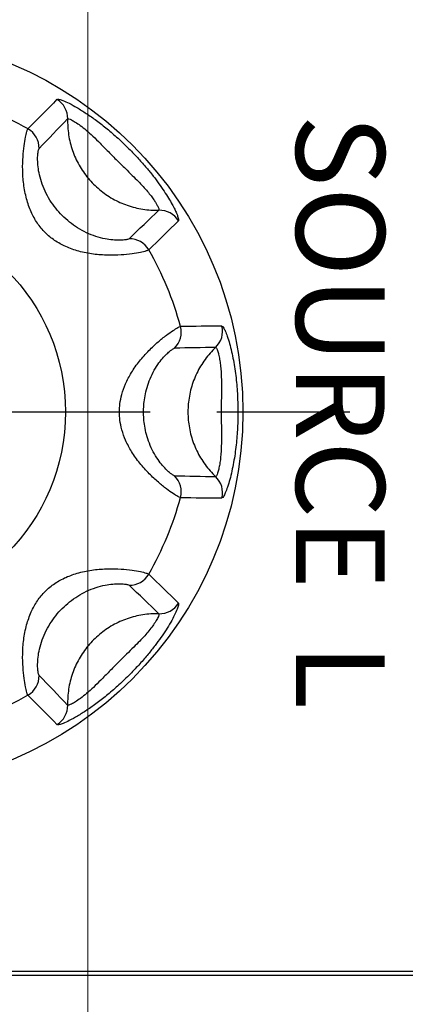
# Model space of a CAD drawing. Units: millimetres. Extents: x 0 to 828, y 10 to 570.
# Drawn here: x 182 to 186, y 322 to 334 of the extents above; entities that cross this region are included whole.
import ezdxf
from ezdxf.enums import TextEntityAlignment as Align

# ---------------------------------------------------------------- set-up
doc = ezdxf.new("R2010")
doc.units = ezdxf.units.MM
doc.linetypes.add('AM_ISO08W050', pattern=[18, 12, -1.5, 3, -1.5])
doc.linetypes.add('AM_ISO08W050x2', pattern=[9, 6, -0.75, 1.5, -0.75])
doc.layers.add('1寸法線', color=140, linetype='Continuous', lineweight=15)
doc.layers.add('AM_7', color=4, linetype='AM_ISO08W050', lineweight=25)
doc.layers.add('TEXT', color=6, linetype='Continuous')
doc.styles.add('A16', font='sanss___.ttf', dxfattribs={"height": 1.6})
doc.styles.get("Standard").update_dxf_attribs({"font": 'romans.shx', "bigfont": 'bigfont.shx'})
doc.dimstyles.new('AM_JIS$0', dxfattribs={"dimtxt": 2.5, "dimasz": 2.5, "dimexe": 1, "dimexo": 1, "dimgap": 1, "dimtad": 3, "dimdsep": 46, "dimtxsty": 'STANDARD', "dimblk": 'OPEN', "dimcen": 0, "dimclrd": 256, "dimclre": 256, "dimclrt": 3, "dimadec": 0, "dimazin": 2, "dimtp": 0.2, "dimtm": 0.2, "dimtfac": 0.71, "dimtmove": 0, "dimatfit": 3, "dimldrblk": 'OPEN', "dimfxl": 1, "dimlwd": -1, "dimlwe": -1, "dimarcsym": 0})

# ---------------------------------------------------------------- blocks, each defined once
blk = doc.blocks.new('_Open')
at = {"color": 0, "linetype": 'ByBlock', "lineweight": -2}
for p, q in [((-1, 0.1667), (0, 0)), ((-1, -0.1667), (0, 0)), ((0, 0), (-1, 0))]:
    blk.add_line(p, q, dxfattribs=at)
blk = doc.blocks.new('*D28')
at = {"layer": '1寸法線', "transparency": 16777216}
for p, q in [((180.294, 328.104), (180.294, 311.41)), ((193.294, 328.104), (193.294, 311.41)), ((182.794, 312.41), (190.794, 312.41))]:
    blk.add_line(p, q, dxfattribs=at)
at = {"layer": 'Defpoints', "color": 0, "transparency": 16777216}
for p in [(180.294, 329.104), (193.294, 329.104), (193.294, 312.41)]:
    blk.add_point(p, dxfattribs=at)
at = {"layer": '1寸法線', "transparency": 16777216, "xscale": 2.5, "yscale": 2.5, "zscale": 2.5, "rotation": 180}
blk.add_blockref('_Open', (180.294, 312.41), dxfattribs=at)
at = {"layer": '1寸法線', "transparency": 16777216, "xscale": 2.5, "yscale": 2.5, "zscale": 2.5}
blk.add_blockref('_Open', (193.294, 312.41), dxfattribs=at)
at = {"layer": '1寸法線', "color": 3, "transparency": 16777216, "insert": (186.794, 314.66), "char_height": 2.5, "attachment_point": 5}
blk.add_mtext('26', dxfattribs=at)
blk = doc.blocks.new('*D29')
at = {"layer": '1寸法線', "transparency": 16777216}
for p, q in [((200.294, 372.104), (200.294, 301.881)), ((170.294, 320.102), (170.294, 301.881)), ((172.794, 302.881), (197.794, 302.881))]:
    blk.add_line(p, q, dxfattribs=at)
at = {"layer": 'Defpoints', "color": 0, "transparency": 16777216}
for p in [(200.294, 373.104), (170.294, 321.102), (200.294, 302.881)]:
    blk.add_point(p, dxfattribs=at)
at = {"layer": '1寸法線', "transparency": 16777216, "xscale": 2.5, "yscale": 2.5, "zscale": 2.5, "rotation": 180}
blk.add_blockref('_Open', (170.294, 302.881), dxfattribs=at)
at = {"layer": '1寸法線', "transparency": 16777216, "xscale": 2.5, "yscale": 2.5, "zscale": 2.5}
blk.add_blockref('_Open', (200.294, 302.881), dxfattribs=at)
at = {"layer": '1寸法線', "color": 3, "transparency": 16777216, "insert": (185.166, 305.131), "char_height": 2.5, "attachment_point": 5}
blk.add_mtext('60', dxfattribs=at)
blk = doc.blocks.new('*D32')
at = {"layer": '1寸法線', "transparency": 16777216}
for p, q in [((199.294, 373.104), (140.102, 373.104)), ((141.102, 323.104), (141.102, 370.604)), ((169.728, 320.604), (140.102, 320.604))]:
    blk.add_line(p, q, dxfattribs=at)
at = {"layer": 'Defpoints', "color": 0, "transparency": 16777216}
for p in [(141.102, 373.104), (200.294, 373.104), (170.728, 320.604)]:
    blk.add_point(p, dxfattribs=at)
at = {"layer": '1寸法線', "transparency": 16777216, "xscale": 2.5, "yscale": 2.5, "zscale": 2.5}
for p, rotation in [((141.102, 373.104), 90), ((141.102, 320.604), 270)]:
    blk.add_blockref('_Open', p, dxfattribs=dict(at, rotation=rotation))
at = {"layer": '1寸法線', "color": 3, "transparency": 16777216, "insert": (138.852, 346.854), "char_height": 2.5, "attachment_point": 5, "rotation": 90}
blk.add_mtext('105', dxfattribs=at)
blk = doc.blocks.new('*D41')
at = {"layer": '1寸法線', "transparency": 16777216}
for p, q in [((182.794, 399.104), (182.794, 306.179)), ((170.294, 320.102), (170.294, 306.179)), ((172.794, 307.179), (180.294, 307.179))]:
    blk.add_line(p, q, dxfattribs=at)
at = {"layer": 'Defpoints', "color": 0, "transparency": 16777216}
for p in [(182.794, 400.104), (170.294, 321.102), (182.794, 307.179)]:
    blk.add_point(p, dxfattribs=at)
at = {"layer": '1寸法線', "transparency": 16777216, "xscale": 2.5, "yscale": 2.5, "zscale": 2.5, "rotation": 180}
blk.add_blockref('_Open', (170.294, 307.179), dxfattribs=at)
at = {"layer": '1寸法線', "transparency": 16777216, "xscale": 2.5, "yscale": 2.5, "zscale": 2.5}
blk.add_blockref('_Open', (182.794, 307.179), dxfattribs=at)
at = {"layer": '1寸法線', "color": 3, "transparency": 16777216, "insert": (176.544, 309.429), "char_height": 2.5, "attachment_point": 5}
blk.add_mtext('25', dxfattribs=at)
blk = doc.blocks.new('*D42')
at = {"layer": '1寸法線', "transparency": 16777216}
for p, q in [((213.794, 331.829), (213.794, 297.469)), ((170.294, 320.102), (170.294, 297.469)), ((172.794, 298.469), (211.294, 298.469))]:
    blk.add_line(p, q, dxfattribs=at)
at = {"layer": 'Defpoints', "color": 0, "transparency": 16777216}
for p in [(213.794, 332.829), (170.294, 321.102), (213.794, 298.469)]:
    blk.add_point(p, dxfattribs=at)
at = {"layer": '1寸法線', "transparency": 16777216, "xscale": 2.5, "yscale": 2.5, "zscale": 2.5, "rotation": 180}
blk.add_blockref('_Open', (170.294, 298.469), dxfattribs=at)
at = {"layer": '1寸法線', "transparency": 16777216, "xscale": 2.5, "yscale": 2.5, "zscale": 2.5}
blk.add_blockref('_Open', (213.794, 298.469), dxfattribs=at)
at = {"layer": '1寸法線', "color": 3, "transparency": 16777216, "insert": (192.044, 300.719), "char_height": 2.5, "attachment_point": 5}
blk.add_mtext('87', dxfattribs=at)
blk = doc.blocks.new('*D47')
at = {"layer": '1寸法線', "transparency": 16777216}
for p, q in [((181.794, 400.104), (135.028, 400.104)), ((136.028, 323.104), (136.028, 397.604)), ((169.859, 320.604), (135.028, 320.604))]:
    blk.add_line(p, q, dxfattribs=at)
at = {"layer": 'Defpoints', "color": 0, "transparency": 16777216}
for p in [(136.028, 400.104), (182.794, 400.104), (170.859, 320.604)]:
    blk.add_point(p, dxfattribs=at)
at = {"layer": '1寸法線', "transparency": 16777216, "xscale": 2.5, "yscale": 2.5, "zscale": 2.5}
for p, rotation in [((136.028, 400.104), 90), ((136.028, 320.604), 270)]:
    blk.add_blockref('_Open', p, dxfattribs=dict(at, rotation=rotation))
at = {"layer": '1寸法線', "color": 3, "transparency": 16777216, "insert": (133.778, 360.354), "char_height": 2.5, "attachment_point": 5, "rotation": 90}
blk.add_mtext('159', dxfattribs=at)
blk = doc.blocks.new('*D48')
at = {"layer": '1寸法線', "transparency": 16777216}
for p, q in [((185.294, 425.604), (130.028, 425.604)), ((131.028, 423.104), (131.028, 323.104)), ((169.859, 320.604), (130.028, 320.604))]:
    blk.add_line(p, q, dxfattribs=at)
at = {"layer": 'Defpoints', "color": 0, "transparency": 16777216}
for p in [(186.294, 425.604), (131.028, 320.604), (170.859, 320.604)]:
    blk.add_point(p, dxfattribs=at)
at = {"layer": '1寸法線', "transparency": 16777216, "xscale": 2.5, "yscale": 2.5, "zscale": 2.5}
for p, rotation in [((131.028, 425.604), 90), ((131.028, 320.604), 270)]:
    blk.add_blockref('_Open', p, dxfattribs=dict(at, rotation=rotation))
at = {"layer": '1寸法線', "color": 3, "transparency": 16777216, "insert": (128.778, 373.104), "char_height": 2.5, "attachment_point": 5, "rotation": 90}
blk.add_mtext('210', dxfattribs=at)
blk = doc.blocks.new('*D49')
at = {"layer": '1寸法線', "transparency": 16777216}
for p, q in [((185.294, 450.604), (125.028, 450.604)), ((126.028, 448.104), (126.028, 323.104)), ((169.793, 320.604), (125.028, 320.604))]:
    blk.add_line(p, q, dxfattribs=at)
at = {"layer": 'Defpoints', "color": 0, "transparency": 16777216}
for p in [(186.294, 450.604), (126.028, 320.604), (170.793, 320.604)]:
    blk.add_point(p, dxfattribs=at)
at = {"layer": '1寸法線', "transparency": 16777216, "xscale": 2.5, "yscale": 2.5, "zscale": 2.5}
for p, rotation in [((126.028, 450.604), 90), ((126.028, 320.604), 270)]:
    blk.add_blockref('_Open', p, dxfattribs=dict(at, rotation=rotation))
at = {"layer": '1寸法線', "color": 3, "transparency": 16777216, "insert": (123.778, 385.604), "char_height": 2.5, "attachment_point": 5, "rotation": 90}
blk.add_mtext('260', dxfattribs=at)
blk = doc.blocks.new('*D50')
at = {"layer": '1寸法線', "transparency": 16777216}
for p, q in [((212.794, 336.604), (152.444, 336.604)), ((153.444, 334.104), (153.444, 323.104)), ((169.859, 320.604), (152.444, 320.604))]:
    blk.add_line(p, q, dxfattribs=at)
at = {"layer": 'Defpoints', "color": 0, "transparency": 16777216}
for p in [(213.794, 336.604), (153.444, 320.604), (170.859, 320.604)]:
    blk.add_point(p, dxfattribs=at)
at = {"layer": '1寸法線', "transparency": 16777216, "xscale": 2.5, "yscale": 2.5, "zscale": 2.5}
for p, rotation in [((153.444, 336.604), 90), ((153.444, 320.604), 270)]:
    blk.add_blockref('_Open', p, dxfattribs=dict(at, rotation=rotation))
at = {"layer": '1寸法線', "color": 3, "transparency": 16777216, "insert": (151.194, 328.604), "char_height": 2.5, "attachment_point": 5, "rotation": 90}
blk.add_mtext('32', dxfattribs=at)
blk = doc.blocks.new('*D55')
at = {"layer": '1寸法線', "transparency": 16777216}
for p, q in [((237.294, 322.597), (237.294, 293.388)), ((170.294, 320.102), (170.294, 293.388)), ((172.794, 294.388), (234.794, 294.388))]:
    blk.add_line(p, q, dxfattribs=at)
at = {"layer": 'Defpoints', "color": 0, "transparency": 16777216}
for p in [(237.294, 323.597), (170.294, 321.102), (237.294, 294.388)]:
    blk.add_point(p, dxfattribs=at)
at = {"layer": '1寸法線', "transparency": 16777216, "xscale": 2.5, "yscale": 2.5, "zscale": 2.5, "rotation": 180}
blk.add_blockref('_Open', (170.294, 294.388), dxfattribs=at)
at = {"layer": '1寸法線', "transparency": 16777216, "xscale": 2.5, "yscale": 2.5, "zscale": 2.5}
blk.add_blockref('_Open', (237.294, 294.388), dxfattribs=at)
at = {"layer": '1寸法線', "color": 3, "transparency": 16777216, "insert": (203.794, 296.638), "char_height": 2.5, "attachment_point": 5}
blk.add_mtext('134', dxfattribs=at)
blk = doc.blocks.new('*D56')
at = {"layer": '1寸法線', "transparency": 16777216}
for p, q in [((163.444, 338.104), (163.444, 288.388)), ((237.294, 322.597), (237.294, 288.388)), ((165.944, 289.388), (234.794, 289.388))]:
    blk.add_line(p, q, dxfattribs=at)
at = {"layer": 'Defpoints', "color": 0, "transparency": 16777216}
for p in [(163.444, 339.104), (237.294, 323.597), (237.294, 289.388)]:
    blk.add_point(p, dxfattribs=at)
at = {"layer": '1寸法線', "transparency": 16777216, "xscale": 2.5, "yscale": 2.5, "zscale": 2.5, "rotation": 180}
blk.add_blockref('_Open', (163.444, 289.388), dxfattribs=at)
at = {"layer": '1寸法線', "transparency": 16777216, "xscale": 2.5, "yscale": 2.5, "zscale": 2.5}
blk.add_blockref('_Open', (237.294, 289.388), dxfattribs=at)
at = {"layer": '1寸法線', "color": 3, "transparency": 16777216, "insert": (200.369, 292.292), "char_height": 2.5, "attachment_point": 5}
blk.add_mtext('(147.7)', dxfattribs=at)
blk = doc.blocks.new('*D57')
at = {"layer": '1寸法線', "transparency": 16777216}
for p, q in [((112.174, 323.104), (112.174, 325.604)), ((169.728, 320.604), (111.174, 320.604)), ((112.174, 320.604), (112.174, 316.754)), ((195.99, 316.754), (111.174, 316.754)), ((112.174, 314.254), (112.174, 304.515))]:
    blk.add_line(p, q, dxfattribs=at)
at = {"layer": 'Defpoints', "color": 0, "transparency": 16777216}
for p in [(112.174, 320.604), (170.728, 320.604), (196.99, 316.754)]:
    blk.add_point(p, dxfattribs=at)
at = {"layer": '1寸法線', "transparency": 16777216, "xscale": 2.5, "yscale": 2.5, "zscale": 2.5}
for p, rotation in [((112.174, 320.604), 270), ((112.174, 316.754), 90)]:
    blk.add_blockref('_Open', p, dxfattribs=dict(at, rotation=rotation))
at = {"layer": '1寸法線', "color": 3, "transparency": 16777216, "insert": (109.924, 308.135), "char_height": 2.5, "attachment_point": 5, "rotation": 90}
blk.add_mtext('7.7', dxfattribs=at)
blk = doc.blocks.new('*D58')
at = {"layer": '1寸法線', "transparency": 16777216}
for p, q in [((169.793, 481.604), (103.585, 481.604)), ((104.585, 319.254), (104.585, 479.104)), ((195.99, 316.754), (103.585, 316.754))]:
    blk.add_line(p, q, dxfattribs=at)
at = {"layer": 'Defpoints', "color": 0, "transparency": 16777216}
for p in [(104.585, 481.604), (170.793, 481.604), (196.99, 316.754)]:
    blk.add_point(p, dxfattribs=at)
at = {"layer": '1寸法線', "transparency": 16777216, "xscale": 2.5, "yscale": 2.5, "zscale": 2.5}
for p, rotation in [((104.585, 481.604), 90), ((104.585, 316.754), 270)]:
    blk.add_blockref('_Open', p, dxfattribs=dict(at, rotation=rotation))
at = {"layer": '1寸法線', "color": 3, "transparency": 16777216, "insert": (101.68, 399.179), "char_height": 2.5, "attachment_point": 5, "rotation": 90}
blk.add_mtext('(329.7)', dxfattribs=at)

msp = doc.modelspace()

# ---------------------------------------------------------------- linework, layer by layer
for p, q in [((175.825, 322.759), (197.794, 322.759)), ((175.894, 322.804), (197.744, 322.804))]:
    msp.add_line(p, q)
for radius in [4.25, 2.25]:
    msp.add_circle((180.294, 329.104), radius)
for centre, radius, start, end in [((180.294, 329.104), 3.675, 60.1988, 74.8012), ((336.746, 180.792), 216.476, 135.46116, 135.58491), ((182.317, 332.412), 0.251, 358.5134, 58.4737), ((259.613, 257.957), 107.139, 135.98209, 136.22998), ((181.995, 332.075), 0.251, 359.2592, 60.1026), ((111.872, 405.591), 103.208, 313.7653, 314.02262), ((183.603, 331.126), 0.251, 31.5278, 91.487), ((37.806, 479.624), 208.163, 314.41261, 314.54131), ((183.265, 330.805), 0.251, 29.8973, 90.7403), ((180.294, 329.104), 3.675, 15.1988, 29.8012), ((183.598, 330.002), 0.251, 314.2592, 15.1026), ((186.05, 113.602), 216.476, 90.46116, 90.58491), ((184.064, 330.013), 0.251, 313.5134, 13.4735), ((186.073, 222.708), 107.139, 90.98209, 91.22998), ((183.598, 328.205), 0.251, 344.8973, 45.7403), ((185.997, 431.569), 103.208, 268.7653, 269.02262), ((184.064, 328.194), 0.251, 346.5278, 46.487), ((180.294, 329.104), 3.675, 330.1988, 344.8012), ((185.974, 536.292), 208.163, 269.41261, 269.54131), ((183.265, 327.402), 0.251, 269.2592, 330.1026), ((31.982, 172.651), 216.476, 45.46116, 45.58491), ((109.147, 249.784), 107.139, 45.98209, 46.22998), ((183.603, 327.081), 0.251, 268.5134, 328.4736), ((181.995, 326.132), 0.251, 299.8973, 0.7403), ((256.781, 397.525), 103.208, 223.7653, 224.02262), ((180.294, 329.104), 3.675, 285.1988, 299.8012), ((330.815, 471.591), 208.163, 224.41261, 224.54131), ((182.317, 325.795), 0.251, 301.5278, 1.487)]:
    msp.add_arc(centre, radius, start, end)
for points, knots in [([(182.448, 332.626), (182.453, 332.631), (182.48, 332.626), (182.522, 332.611), (182.592, 332.579), (182.679, 332.531), (182.783, 332.465), (182.896, 332.386), (183.016, 332.292), (183.138, 332.187), (183.257, 332.074), (183.363, 331.962), (183.454, 331.859), (183.531, 331.765), (183.597, 331.677), (183.655, 331.593), (183.704, 331.516), (183.743, 331.448), (183.773, 331.392), (183.794, 331.348), (183.807, 331.315), (183.815, 331.291), (183.819, 331.275), (183.819, 331.264), (183.818, 331.259), (183.816, 331.258)], [0, 0, 0, 0, 0.021384, 0.069432, 0.144353, 0.246384, 0.370971, 0.510718, 0.661687, 0.825445, 0.996367, 1.152046, 1.288294, 1.408053, 1.516725, 1.618956, 1.711928, 1.791211, 1.854827, 1.903006, 1.937656, 1.961614, 1.977497, 1.987385, 1.993259, 1.993259, 1.993259, 1.993259]), ([(182.567, 332.406), (182.566, 332.346), (182.573, 332.225), (182.617, 332.049), (182.692, 331.883), (182.795, 331.734), (182.924, 331.605), (183.073, 331.502), (183.239, 331.427), (183.415, 331.383), (183.536, 331.375), (183.596, 331.377)], [0, 0, 0, 0, 0.180452, 0.361039, 0.541738, 0.722511, 0.90331, 1.084083, 1.264782, 1.445369, 1.62582, 1.62582, 1.62582, 1.62582]), ([(182.567, 332.406), (182.57, 332.409), (182.588, 332.405), (182.615, 332.393), (182.659, 332.368), (182.715, 332.329), (182.782, 332.276), (182.857, 332.209), (182.939, 332.127), (183.029, 332.035), (183.123, 331.939), (183.214, 331.85), (183.293, 331.773), (183.36, 331.706), (183.417, 331.646), (183.466, 331.591), (183.506, 331.541), (183.538, 331.498), (183.561, 331.462), (183.578, 331.434), (183.588, 331.413), (183.594, 331.398), (183.597, 331.388), (183.598, 331.381), (183.597, 331.378), (183.596, 331.377)], [0, 0, 0, 0, 0.013663, 0.044838, 0.094296, 0.163066, 0.249527, 0.350509, 0.465263, 0.596545, 0.73854, 0.867773, 0.977729, 1.070617, 1.151583, 1.225037, 1.289893, 1.343928, 1.386526, 1.418361, 1.441015, 1.456535, 1.466732, 1.47303, 1.476821, 1.476821, 1.476821, 1.476821]), ([(183.483, 330.93), (183.474, 330.923), (183.442, 330.915), (183.38, 330.899), (183.285, 330.884), (183.163, 330.871), (183.017, 330.868), (182.857, 330.879), (182.696, 330.91), (182.548, 330.962), (182.42, 331.032), (182.311, 331.122), (182.221, 331.231), (182.151, 331.36), (182.1, 331.508), (182.069, 331.669), (182.058, 331.828), (182.062, 331.973), (182.074, 332.095), (182.089, 332.19), (182.105, 332.252), (182.113, 332.284), (182.12, 332.293)], [0, 0, 0, 0, 0.031791, 0.096701, 0.193556, 0.318573, 0.465544, 0.630225, 0.800134, 0.954951, 1.098538, 1.237093, 1.375797, 1.519803, 1.675231, 1.844766, 2.008133, 2.154454, 2.27936, 2.376275, 2.441183, 2.472975, 2.472975, 2.472975, 2.472975]), ([(183.262, 331.056), (183.257, 331.051), (183.238, 331.047), (183.202, 331.041), (183.146, 331.038), (183.073, 331.041), (182.984, 331.054), (182.883, 331.08), (182.78, 331.121), (182.68, 331.176), (182.588, 331.242), (182.505, 331.316), (182.431, 331.399), (182.366, 331.491), (182.311, 331.591), (182.27, 331.694), (182.244, 331.794), (182.231, 331.883), (182.228, 331.956), (182.231, 332.012), (182.237, 332.048), (182.241, 332.067), (182.246, 332.072)], [0, 0, 0, 0, 0.018824, 0.056192, 0.112222, 0.185914, 0.275431, 0.380791, 0.496795, 0.610149, 0.721589, 0.832803, 0.944119, 1.055824, 1.169524, 1.285164, 1.389633, 1.478745, 1.552373, 1.608438, 1.645804, 1.664629, 1.664629, 1.664629, 1.664629]), ([(183.152, 329.104), (183.152, 329.134), (183.156, 329.2), (183.177, 329.307), (183.22, 329.426), (183.287, 329.553), (183.376, 329.679), (183.479, 329.794), (183.582, 329.89), (183.674, 329.964), (183.749, 330.019), (183.802, 330.049), (183.83, 330.066), (183.84, 330.067)], [0, 0, 0, 0, 0.090564, 0.199174, 0.325289, 0.468844, 0.627434, 0.787647, 0.929692, 1.050124, 1.143469, 1.205959, 1.23672, 1.23672, 1.23672, 1.23672]), ([(184.308, 330.071), (184.314, 330.071), (184.329, 330.05), (184.347, 330.014), (184.371, 329.951), (184.395, 329.872), (184.418, 329.782), (184.437, 329.686), (184.454, 329.588), (184.467, 329.488), (184.477, 329.388), (184.483, 329.289), (184.487, 329.194), (184.488, 329.133), (184.488, 329.104)], [0, 0, 0, 0, 0.0200052, 0.0643961, 0.1314556, 0.2166525, 0.3120001, 0.4100223, 0.5100961, 0.61132, 0.7122181, 0.8119074, 0.9090486, 0.9964125, 0.9964125, 0.9964125, 0.9964125]), ([(183.424, 329.104), (183.424, 329.128), (183.426, 329.181), (183.436, 329.265), (183.455, 329.359), (183.487, 329.456), (183.53, 329.551), (183.581, 329.635), (183.633, 329.704), (183.682, 329.755), (183.722, 329.792), (183.751, 329.812), (183.767, 329.822), (183.773, 329.822)], [0, 0, 0, 0, 0.0730014, 0.1589475, 0.2550167, 0.3584031, 0.4654651, 0.5672466, 0.653393, 0.7242357, 0.7781965, 0.8141717, 0.8324004, 0.8324004, 0.8324004, 0.8324004]), ([(184.236, 329.831), (184.193, 329.79), (184.113, 329.699), (184.019, 329.543), (183.955, 329.373), (183.923, 329.194), (183.923, 329.013), (183.955, 328.834), (184.019, 328.664), (184.113, 328.508), (184.193, 328.417), (184.236, 328.376)], [0, 0, 0, 0, 0.180452, 0.361039, 0.541738, 0.722511, 0.903309, 1.084082, 1.264781, 1.445369, 1.62582, 1.62582, 1.62582, 1.62582]), ([(184.236, 329.831), (184.241, 329.831), (184.25, 329.817), (184.26, 329.792), (184.272, 329.749), (184.283, 329.695), (184.291, 329.632), (184.298, 329.563), (184.301, 329.491), (184.302, 329.415), (184.302, 329.336), (184.301, 329.256), (184.3, 329.179), (184.3, 329.128), (184.3, 329.104)], [0, 0, 0, 0, 0.0127837, 0.0415588, 0.0857314, 0.1428545, 0.2082263, 0.277296, 0.3500888, 0.4263507, 0.5051175, 0.5854525, 0.665569, 0.7382253, 0.7382253, 0.7382253, 0.7382253]), ([(183.84, 328.14), (183.83, 328.141), (183.802, 328.157), (183.75, 328.188), (183.676, 328.241), (183.584, 328.315), (183.482, 328.411), (183.379, 328.525), (183.289, 328.651), (183.221, 328.778), (183.178, 328.898), (183.156, 329.006), (183.152, 329.073), (183.152, 329.104)], [0, 0, 0, 0, 0.030478, 0.092313, 0.184584, 0.303815, 0.444642, 0.604717, 0.764187, 0.908558, 1.035353, 1.144788, 1.236717, 1.236717, 1.236717, 1.236717]), ([(183.773, 328.385), (183.767, 328.385), (183.751, 328.395), (183.722, 328.415), (183.682, 328.451), (183.635, 328.502), (183.582, 328.57), (183.531, 328.654), (183.488, 328.749), (183.456, 328.846), (183.436, 328.94), (183.426, 329.025), (183.424, 329.079), (183.424, 329.104)], [0, 0, 0, 0, 0.0180663, 0.0536664, 0.1069979, 0.1770973, 0.2624148, 0.3639475, 0.4714224, 0.5752488, 0.6717426, 0.7583022, 0.8324011, 0.8324011, 0.8324011, 0.8324011]), ([(184.3, 329.104), (184.3, 329.08), (184.3, 329.031), (184.301, 328.956), (184.302, 328.879), (184.302, 328.802), (184.301, 328.727), (184.298, 328.654), (184.292, 328.584), (184.284, 328.519), (184.273, 328.463), (184.26, 328.417), (184.25, 328.392), (184.241, 328.376), (184.236, 328.376)], [0, 0, 0, 0, 0.0702236, 0.1472541, 0.2248781, 0.3017332, 0.3770962, 0.4501196, 0.5203675, 0.5876821, 0.6474223, 0.6941731, 0.7247432, 0.7381959, 0.7381959, 0.7381959, 0.7381959]), ([(184.488, 329.104), (184.488, 329.075), (184.487, 329.016), (184.484, 328.925), (184.478, 328.829), (184.468, 328.732), (184.456, 328.633), (184.44, 328.535), (184.42, 328.438), (184.398, 328.345), (184.373, 328.264), (184.349, 328.197), (184.33, 328.159), (184.315, 328.136), (184.308, 328.136)], [0, 0, 0, 0, 0.0844094, 0.1777297, 0.2738322, 0.3718972, 0.4714338, 0.5713157, 0.6705713, 0.7684257, 0.8573323, 0.928211, 0.9753281, 0.9963764, 0.9963764, 0.9963764, 0.9963764]), ([(182.12, 325.915), (182.113, 325.923), (182.105, 325.955), (182.089, 326.017), (182.074, 326.112), (182.062, 326.234), (182.058, 326.379), (182.069, 326.539), (182.1, 326.7), (182.152, 326.849), (182.222, 326.977), (182.312, 327.086), (182.421, 327.176), (182.55, 327.246), (182.698, 327.297), (182.858, 327.328), (183.018, 327.339), (183.164, 327.336), (183.285, 327.323), (183.38, 327.308), (183.442, 327.292), (183.474, 327.284), (183.483, 327.277)], [0, 0, 0, 0, 0.031769, 0.096625, 0.193396, 0.318319, 0.465041, 0.628951, 0.799265, 0.954988, 1.098824, 1.237355, 1.375878, 1.519645, 1.674583, 1.844248, 2.008329, 2.154726, 2.279525, 2.376349, 2.441205, 2.472974, 2.472974, 2.472974, 2.472974]), ([(182.246, 326.135), (182.241, 326.14), (182.237, 326.159), (182.231, 326.195), (182.228, 326.251), (182.231, 326.324), (182.244, 326.413), (182.27, 326.513), (182.311, 326.617), (182.366, 326.717), (182.432, 326.809), (182.506, 326.892), (182.589, 326.966), (182.681, 327.031), (182.781, 327.086), (182.884, 327.127), (182.984, 327.154), (183.073, 327.166), (183.146, 327.169), (183.202, 327.166), (183.238, 327.16), (183.257, 327.156), (183.262, 327.151)], [0, 0, 0, 0, 0.018812, 0.056148, 0.112129, 0.185763, 0.275119, 0.379953, 0.49618, 0.610178, 0.721816, 0.833016, 0.944183, 1.055705, 1.169066, 1.284824, 1.389756, 1.478907, 1.552469, 1.608481, 1.645817, 1.664628, 1.664628, 1.664628, 1.664628]), ([(183.816, 326.95), (183.821, 326.945), (183.816, 326.917), (183.802, 326.876), (183.771, 326.81), (183.729, 326.732), (183.677, 326.647), (183.618, 326.559), (183.551, 326.468), (183.472, 326.37), (183.379, 326.262), (183.27, 326.146), (183.149, 326.03), (183.025, 325.922), (182.904, 325.827), (182.789, 325.746), (182.684, 325.679), (182.595, 325.63), (182.524, 325.596), (182.481, 325.582), (182.453, 325.576), (182.448, 325.581)], [0, 0, 0, 0, 0.021324, 0.069559, 0.142002, 0.234083, 0.335932, 0.440344, 0.551531, 0.675266, 0.816991, 0.978704, 1.152938, 1.319051, 1.472447, 1.614641, 1.741503, 1.845547, 1.921962, 1.970917, 1.992642, 1.992642, 1.992642, 1.992642]), ([(183.596, 326.83), (183.536, 326.832), (183.415, 326.824), (183.239, 326.78), (183.073, 326.705), (182.924, 326.602), (182.795, 326.473), (182.692, 326.324), (182.617, 326.158), (182.573, 325.982), (182.566, 325.861), (182.567, 325.801)], [0, 0, 0, 0, 0.180452, 0.361039, 0.541738, 0.722511, 0.903309, 1.084082, 1.264781, 1.445369, 1.62582, 1.62582, 1.62582, 1.62582]), ([(183.596, 326.83), (183.599, 326.827), (183.595, 326.809), (183.583, 326.783), (183.559, 326.741), (183.526, 326.692), (183.484, 326.637), (183.435, 326.58), (183.378, 326.519), (183.309, 326.45), (183.228, 326.37), (183.134, 326.279), (183.038, 326.181), (182.946, 326.086), (182.862, 326.003), (182.786, 325.935), (182.717, 325.88), (182.661, 325.841), (182.615, 325.814), (182.589, 325.803), (182.57, 325.798), (182.567, 325.801)], [0, 0, 0, 0, 0.013623, 0.044915, 0.092711, 0.154638, 0.224826, 0.298997, 0.380848, 0.475771, 0.589349, 0.723451, 0.868389, 1.001866, 1.118842, 1.221857, 1.310043, 1.380232, 1.430694, 1.462461, 1.476339, 1.476339, 1.476339, 1.476339])]:
    msp.add_open_spline(points, degree=3, knots=knots)
at = {"layer": 'AM_7', "linetype": 'AM_ISO08W050x2'}
msp.add_line((177.5, 329.104), (196.088, 329.104), dxfattribs=at)

# ---------------------------------------------------------------- texts
at = {"layer": 'TEXT', "style": 'A16'}
msp.add_text('SOURCE  L', height=1, rotation=270, dxfattribs=at).set_placement((185.144, 329.104), align=Align.CENTER)

# ---------------------------------------------------------------- dimensions: what is measured, and where the dimension line sits
at = {"layer": '1寸法線'}
for base, p1, p2, angle, picture, middle in [((104.585, 481.604), (196.99, 316.754), (170.793, 481.604), 90, '*D58', (101.68, 399.179)), ((237.294, 289.388), (163.444, 339.104), (237.294, 323.597), 0, '*D56', (200.369, 292.292))]:
    dim = msp.add_linear_dim(base=base, p1=p1, p2=p2, angle=angle, text='(<>)', dimstyle='AM_JIS$0', override={"dimdec": 1, "dimlfac": 2}, dxfattribs=at)
    dim.commit()
    dim.dimension.update_dxf_attribs({"geometry": picture, "text_midpoint": middle})
for base, p1, p2, angle, picture, middle in [((126.028, 320.604), (186.294, 450.604), (170.793, 320.604), 90, '*D49', (123.778, 385.604)), ((131.028, 320.604), (186.294, 425.604), (170.859, 320.604), 90, '*D48', (128.778, 373.104)), ((136.028, 400.104), (170.859, 320.604), (182.794, 400.104), 90, '*D47', (133.778, 360.354)), ((141.102, 373.104), (170.728, 320.604), (200.294, 373.104), 90, '*D32', (138.852, 346.854)), ((153.444, 320.604), (213.794, 336.604), (170.859, 320.604), 90, '*D50', (151.194, 328.604)), ((193.294, 312.41), (180.294, 329.104), (193.294, 329.104), 0, '*D28', (186.794, 314.66)), ((237.294, 294.388), (170.294, 321.102), (237.294, 323.597), 0, '*D55', (203.794, 296.638))]:
    dim = msp.add_linear_dim(base=base, p1=p1, p2=p2, angle=angle, dimstyle='AM_JIS$0', override={"dimdec": 1, "dimlfac": 2}, dxfattribs=at)
    dim.commit()
    dim.dimension.update_dxf_attribs({"geometry": picture, "text_midpoint": middle})
for base, p1, p2, angle, picture, middle in [((182.794, 307.179), (170.294, 321.102), (182.794, 400.104), 0, '*D41', (176.544, 307.179)), ((200.294, 302.881), (170.294, 321.102), (200.294, 373.104), 0, '*D29', (185.166, 302.881)), ((213.794, 298.469), (170.294, 321.102), (213.794, 332.829), 0, '*D42', (192.044, 298.469)), ((112.174, 320.604), (196.99, 316.754), (170.728, 320.604), 90, '*D57', (112.174, 308.135))]:
    dim = msp.add_linear_dim(base=base, p1=p1, p2=p2, angle=angle, dimstyle='AM_JIS$0', override={"dimdec": 1, "dimlfac": 2}, dxfattribs=at)
    dim.commit()
    dim.dimension.update_dxf_attribs({"geometry": picture, "text_midpoint": middle, "dimtype": 160})

doc.saveas('drawing.dxf')
